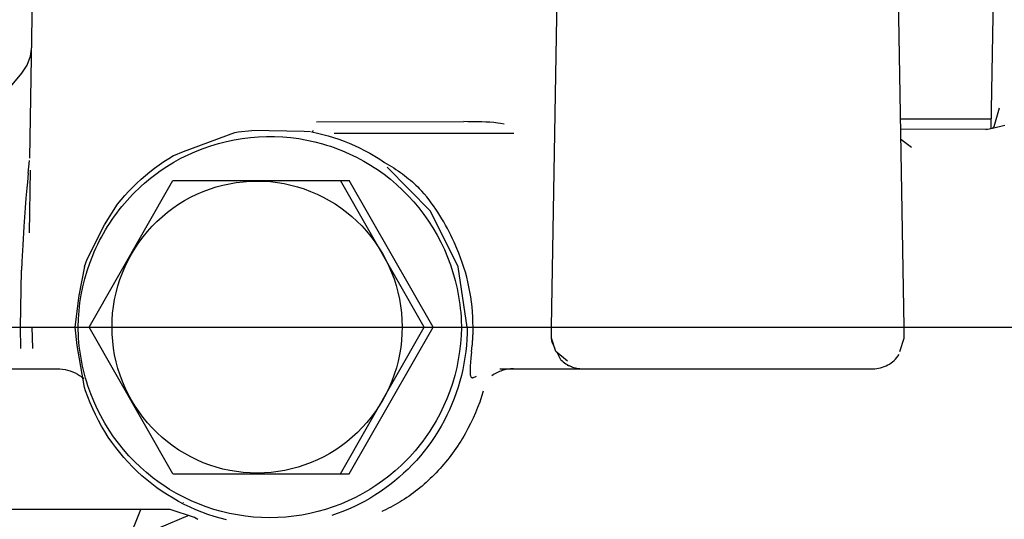
# Model space of a CAD drawing. Units: millimetres. Extents: x 721 to 7006, y 833 to 5707.
# Drawn here: x 6514 to 6561, y 4161 to 4185 of the extents above; entities that cross this region are included whole.
import ezdxf

# ---------------------------------------------------------------- set-up
doc = ezdxf.new("R2010")
doc.units = ezdxf.units.MM
doc.header["$LTSCALE"] = 20
doc.linetypes.add('AM_DIN_G_W050', pattern=[13.75, 9.75, -1.5, 1, -1.5])
doc.linetypes.add('gen4a', pattern=[16.25, 9.75, -1.5, 1, -1.5, 1, -1.5])
doc.layers.add('4A', color=3, linetype='gen4a')
doc.layers.add('AM_5', color=3, linetype='Continuous', lineweight=25)
doc.layers.add('AM_7', color=4, linetype='AM_DIN_G_W050', lineweight=25)
doc.styles.get("Standard").update_dxf_attribs({"font": 'ISOCP.SHX'})
doc.dimstyles.new('AM_ISO$0', dxfattribs={"dimtxt": 3.5, "dimasz": 2.5, "dimexe": 1, "dimexo": 1, "dimgap": 1.5, "dimtad": 1, "dimdsep": 46, "dimtxsty": 'STANDARD', "dimcen": 0, "dimclrd": 256, "dimclre": 256, "dimclrt": 2, "dimadec": 0, "dimazin": 2, "dimtp": 0.1, "dimtm": 0.1, "dimtfac": 0.71, "dimtdec": 3, "dimtmove": 0, "dimatfit": 3, "dimfxl": 1, "dimlwd": -1, "dimlwe": -1, "dimarcsym": 0})

# ---------------------------------------------------------------- blocks, each defined once
blk = doc.blocks.new('0154.81.17_links')
at = {"layer": '4A'}
for p, q in [((3016.293, 7111.916), (3016.603, 7129.113)), ((2995.23, 7102.39), (2995.584, 7122.657)), ((3012.13, 7102.39), (3011.776, 7122.657)), ((2970.245, 7110.492), (2970.394, 7119.042)), ((2970.279, 7115.369), (2970.338, 7115.816)), ((2970.121, 7114.945), (2970.279, 7115.369)), ((2966.059, 7110.025), (2969.871, 7114.567)), ((2969.871, 7114.567), (2970.121, 7114.945)), ((3016.433, 7111.997), (3016.686, 7112.901)), ((2983.985, 7112.224), (2991.029, 7112.236)), ((2991.222, 7112.235), (2991.029, 7112.236)), ((2991.414, 7112.234), (2991.222, 7112.235)), ((2991.583, 7112.232), (2991.414, 7112.234)), ((2991.703, 7112.23), (2991.583, 7112.232)), ((2991.894, 7112.225), (2991.703, 7112.23)), ((2992.085, 7112.218), (2991.894, 7112.225)), ((2992.276, 7112.207), (2992.085, 7112.218)), ((2992.468, 7112.191), (2992.276, 7112.207)), ((2992.564, 7112.18), (2992.468, 7112.191)), ((2992.663, 7112.167), (2992.564, 7112.18)), ((2992.789, 7112.147), (2992.663, 7112.167)), ((3011.956, 7112.374), (3016.301, 7112.374)), ((2977.601, 7110.799), (2980.065, 7111.715)), ((2980.064, 7111.717), (2980.143, 7111.732)), ((2980.143, 7111.732), (2980.222, 7111.746)), ((2980.222, 7111.746), (2980.884, 7111.813)), ((2983.395, 7111.761), (2980.884, 7111.813)), ((2983.697, 7111.746), (2983.395, 7111.761)), ((2983.758, 7111.74), (2983.758, 7111.741)), ((2983.758, 7111.741), (2984.019, 7111.688)), ((2983.761, 7111.741), (2983.776, 7111.746)), ((2983.776, 7111.746), (2983.784, 7111.75)), ((2983.784, 7111.75), (2983.788, 7111.754)), ((2983.788, 7111.754), (2983.791, 7111.757)), ((2983.791, 7111.757), (2983.796, 7111.765)), ((2983.796, 7111.765), (2983.804, 7111.78)), ((2983.804, 7111.78), (2983.813, 7111.799)), ((2983.813, 7111.799), (2983.822, 7111.816)), ((2992.969, 7112.114), (2992.789, 7112.147)), ((3016.114, 7111.855), (3011.965, 7111.877)), ((3016.03, 7111.855), (3016.358, 7111.931)), ((3016.358, 7111.931), (3016.948, 7112.068)), ((3016.358, 7111.931), (3016.433, 7111.997)), ((2979.285, 7111.194), (2979.661, 7111.29)), ((2979.661, 7111.29), (2980.041, 7111.37)), ((2980.041, 7111.37), (2980.424, 7111.434)), ((2980.424, 7111.434), (2980.809, 7111.482)), ((2980.809, 7111.482), (2981.197, 7111.513)), ((2981.197, 7111.513), (2981.585, 7111.528)), ((2981.585, 7111.528), (2981.974, 7111.526)), ((2981.974, 7111.526), (2982.362, 7111.508)), ((2982.362, 7111.508), (2982.749, 7111.473)), ((2982.749, 7111.473), (2983.134, 7111.422)), ((2983.134, 7111.422), (2983.517, 7111.355)), ((2983.517, 7111.355), (2983.897, 7111.271)), ((2983.897, 7111.271), (2984.273, 7111.172)), ((2984.019, 7111.688), (2984.278, 7111.627)), ((2984.278, 7111.627), (2984.535, 7111.558)), ((2984.535, 7111.558), (2984.79, 7111.481)), ((2984.79, 7111.481), (2985.044, 7111.397)), ((2984.824, 7111.692), (2993.424, 7111.692)), ((2985.044, 7111.397), (2985.296, 7111.304)), ((2985.296, 7111.304), (2985.546, 7111.204)), ((3012.47, 7111.005), (3011.973, 7111.384)), ((2977.142, 7110.618), (2977.601, 7110.799)), ((2977.831, 7110.652), (2978.185, 7110.811)), ((2978.185, 7110.811), (2978.546, 7110.954)), ((2978.546, 7110.954), (2978.913, 7111.082)), ((2978.913, 7111.082), (2979.285, 7111.194)), ((2984.273, 7111.172), (2984.459, 7111.116)), ((2984.459, 7111.116), (2984.644, 7111.056)), ((2984.644, 7111.056), (2984.828, 7110.993)), ((2984.828, 7110.993), (2985.01, 7110.925)), ((2985.01, 7110.925), (2985.191, 7110.854)), ((2985.191, 7110.854), (2985.37, 7110.779)), ((2985.37, 7110.779), (2985.547, 7110.7)), ((2985.546, 7111.204), (2985.794, 7111.096)), ((2985.794, 7111.096), (2986.041, 7110.98)), ((2986.041, 7110.98), (2986.285, 7110.856)), ((2986.285, 7110.856), (2986.528, 7110.724)), ((2970.171, 7109.766), (2970.237, 7110.379)), ((2976.441, 7110.167), (2976.668, 7110.323)), ((2976.668, 7110.323), (2976.899, 7110.471)), ((2976.813, 7110.089), (2977.144, 7110.291)), ((2976.899, 7110.471), (2977.134, 7110.613)), ((2977.134, 7110.613), (2977.142, 7110.618)), ((2977.144, 7110.291), (2977.484, 7110.479)), ((2977.484, 7110.479), (2977.831, 7110.652)), ((2985.547, 7110.7), (2985.723, 7110.618)), ((2985.723, 7110.618), (2985.897, 7110.531)), ((2985.897, 7110.531), (2986.069, 7110.441)), ((2986.069, 7110.441), (2986.238, 7110.348)), ((2986.238, 7110.348), (2986.406, 7110.251)), ((2986.528, 7110.724), (2986.768, 7110.584)), ((2986.768, 7110.584), (2987.007, 7110.436)), ((2987.007, 7110.436), (2987.234, 7110.285)), ((2987.234, 7110.285), (2987.234, 7110.285)), ((2987.239, 7110.284), (2987.46, 7110.155)), ((2970.227, 7106.911), (2970.28, 7109.905)), ((2975.788, 7109.662), (2976.001, 7109.837)), ((2976.001, 7109.837), (2976.218, 7110.006)), ((2976.218, 7110.006), (2976.441, 7110.167)), ((2976.339, 7109.765), (2976.49, 7109.873)), ((2976.49, 7109.873), (2976.813, 7110.089)), ((2986.406, 7110.251), (2986.572, 7110.151)), ((2986.572, 7110.151), (2986.735, 7110.046)), ((2986.735, 7110.046), (2986.897, 7109.939)), ((2986.897, 7109.939), (2987.212, 7109.714)), ((2989.434, 7107.94), (2987.36, 7110.054)), ((2987.46, 7110.155), (2987.57, 7110.088)), ((2987.57, 7110.088), (2987.678, 7110.019)), ((2987.678, 7110.019), (2987.785, 7109.949)), ((2987.785, 7109.949), (2987.89, 7109.878)), ((2987.89, 7109.878), (2987.994, 7109.805)), ((2970.128, 7109.342), (2970.099, 7109.043)), ((2970.171, 7109.766), (2970.128, 7109.342)), ((2973.089, 7102.39), (2977.1, 7109.419)), ((2975.378, 7109.295), (2975.58, 7109.482)), ((2975.58, 7109.482), (2975.788, 7109.662)), ((2975.732, 7109.28), (2976.03, 7109.529)), ((2976.03, 7109.529), (2976.339, 7109.765)), ((2977.1, 7109.419), (2985.549, 7109.419)), ((2980.134, 7109.318), (2980.462, 7109.358)), ((2980.462, 7109.358), (2980.791, 7109.382)), ((2980.791, 7109.382), (2981.121, 7109.39)), ((2981.121, 7109.39), (2981.45, 7109.383)), ((2981.45, 7109.383), (2981.78, 7109.36)), ((2981.78, 7109.36), (2982.107, 7109.321)), ((2989.142, 7102.39), (2985.132, 7109.419)), ((2989.56, 7102.39), (2985.549, 7109.419)), ((2987.212, 7109.714), (2987.518, 7109.475)), ((2987.518, 7109.475), (2987.814, 7109.224)), ((2987.994, 7109.805), (2988.095, 7109.731)), ((2988.095, 7109.731), (2988.195, 7109.656)), ((2988.195, 7109.656), (2988.293, 7109.58)), ((2988.293, 7109.58), (2988.388, 7109.503)), ((2988.388, 7109.503), (2988.48, 7109.426)), ((2988.48, 7109.426), (2988.57, 7109.349)), ((2988.57, 7109.349), (2988.658, 7109.27)), ((2970.099, 7109.043), (2970.058, 7108.573)), ((2974.804, 7108.699), (2974.99, 7108.903)), ((2974.99, 7108.903), (2975.181, 7109.102)), ((2975.169, 7108.746), (2975.305, 7108.884)), ((2975.181, 7109.102), (2975.378, 7109.295)), ((2975.305, 7108.884), (2975.445, 7109.019)), ((2975.445, 7109.019), (2975.587, 7109.151)), ((2975.587, 7109.151), (2975.732, 7109.28)), ((2978.241, 7108.756), (2978.544, 7108.887)), ((2978.544, 7108.887), (2978.854, 7109.003)), ((2978.854, 7109.003), (2979.168, 7109.105)), ((2979.168, 7109.105), (2979.487, 7109.191)), ((2979.487, 7109.191), (2979.809, 7109.262)), ((2979.809, 7109.262), (2980.134, 7109.318)), ((2982.107, 7109.321), (2982.433, 7109.267)), ((2982.433, 7109.267), (2982.755, 7109.197)), ((2982.755, 7109.197), (2983.074, 7109.111)), ((2983.074, 7109.111), (2983.389, 7109.011)), ((2983.389, 7109.011), (2983.698, 7108.895)), ((2983.698, 7108.895), (2984.002, 7108.765)), ((2987.814, 7109.224), (2988.099, 7108.96)), ((2988.099, 7108.96), (2988.372, 7108.684)), ((2988.658, 7109.27), (2988.743, 7109.192)), ((2988.743, 7109.192), (2988.825, 7109.114)), ((2988.825, 7109.114), (2988.903, 7109.036)), ((2988.903, 7109.036), (2988.98, 7108.957)), ((2988.98, 7108.957), (2989.023, 7108.911)), ((2989.023, 7108.911), (2989.023, 7108.911)), ((2970.058, 7108.573), (2970.022, 7108.106)), ((2974.451, 7108.275), (2974.624, 7108.49)), ((2974.624, 7108.49), (2974.804, 7108.699)), ((2974.777, 7108.314), (2974.904, 7108.461)), ((2974.904, 7108.461), (2975.035, 7108.605)), ((2975.035, 7108.605), (2975.169, 7108.746)), ((2977.373, 7108.277), (2977.655, 7108.451)), ((2977.655, 7108.451), (2977.944, 7108.61)), ((2977.944, 7108.61), (2978.241, 7108.756)), ((2984.002, 7108.765), (2984.299, 7108.621)), ((2984.299, 7108.621), (2984.589, 7108.462)), ((2984.589, 7108.462), (2984.872, 7108.29)), ((2988.372, 7108.684), (2988.634, 7108.396)), ((2988.634, 7108.396), (2988.884, 7108.098)), ((2970.022, 7108.106), (2969.961, 7107.208)), ((2973.823, 7107.295), (2974.454, 7108.273)), ((2974.412, 7107.857), (2974.53, 7108.012)), ((2974.53, 7108.012), (2974.652, 7108.164)), ((2974.652, 7108.164), (2974.777, 7108.314)), ((2976.835, 7107.891), (2977.099, 7108.091)), ((2977.099, 7108.091), (2977.373, 7108.277)), ((2984.872, 7108.29), (2985.146, 7108.104)), ((2985.146, 7108.104), (2985.411, 7107.905)), ((2988.884, 7108.098), (2989.121, 7107.788)), ((2990.758, 7105.275), (2989.434, 7107.94)), ((2974.076, 7107.377), (2974.185, 7107.54)), ((2974.185, 7107.54), (2974.297, 7107.7)), ((2974.297, 7107.7), (2974.412, 7107.857)), ((2976.102, 7107.219), (2976.336, 7107.455)), ((2976.336, 7107.455), (2976.58, 7107.679)), ((2976.58, 7107.679), (2976.835, 7107.891)), ((2985.411, 7107.905), (2985.666, 7107.694)), ((2985.666, 7107.694), (2985.911, 7107.471)), ((2985.911, 7107.471), (2986.146, 7107.236)), ((2989.121, 7107.788), (2989.345, 7107.469)), ((2989.345, 7107.469), (2989.555, 7107.14)), ((2969.961, 7107.208), (2969.908, 7106.308)), ((2972.988, 7105.64), (2973.823, 7107.295)), ((2973.771, 7106.876), (2973.87, 7107.046)), ((2973.87, 7107.046), (2973.971, 7107.213)), ((2973.971, 7107.213), (2974.076, 7107.377)), ((2975.88, 7106.973), (2976.102, 7107.219)), ((2986.146, 7107.236), (2986.369, 7106.991)), ((2986.369, 7106.991), (2986.58, 7106.734)), ((2989.555, 7107.14), (2989.752, 7106.802)), ((2973.498, 7106.356), (2973.586, 7106.532)), ((2973.586, 7106.532), (2973.677, 7106.705)), ((2973.677, 7106.705), (2973.771, 7106.876)), ((2975.471, 7106.449), (2975.669, 7106.716)), ((2975.669, 7106.716), (2975.88, 7106.973)), ((2986.58, 7106.734), (2986.779, 7106.468)), ((2989.752, 7106.802), (2989.934, 7106.456)), ((2969.908, 7106.308), (2969.882, 7105.805)), ((2973.334, 7106), (2973.414, 7106.179)), ((2973.414, 7106.179), (2973.498, 7106.356)), ((2975.114, 7105.888), (2975.286, 7106.173)), ((2975.286, 7106.173), (2975.471, 7106.449)), ((2986.779, 7106.468), (2986.965, 7106.193)), ((2986.965, 7106.193), (2987.138, 7105.909)), ((2989.934, 7106.456), (2990.102, 7106.102)), ((2990.102, 7106.102), (2990.255, 7105.742)), ((2990.697, 7106.16), (2990.57, 7106.457)), ((2990.698, 7106.16), (2990.698, 7106.161)), ((2969.882, 7105.805), (2969.868, 7105.518)), ((2972.928, 7105.47), (2972.987, 7105.64)), ((2973.117, 7105.453), (2973.258, 7105.819)), ((2973.258, 7105.819), (2973.334, 7106)), ((2974.811, 7105.296), (2974.955, 7105.596)), ((2974.955, 7105.596), (2975.114, 7105.888)), ((2987.138, 7105.909), (2987.298, 7105.617)), ((2987.298, 7105.617), (2987.443, 7105.317)), ((2990.255, 7105.742), (2990.393, 7105.375)), ((2969.801, 7102.391), (2969.849, 7105.118)), ((2969.868, 7105.518), (2969.849, 7105.118)), ((2972.608, 7103.904), (2972.882, 7105.296)), ((2972.871, 7105.299), (2972.928, 7105.47)), ((2972.991, 7105.082), (2973.117, 7105.453)), ((2974.681, 7104.989), (2974.811, 7105.296)), ((2987.443, 7105.317), (2987.574, 7105.011)), ((2990.393, 7105.375), (2990.515, 7105.002)), ((2991.194, 7102.384), (2990.758, 7105.275)), ((2972.788, 7104.324), (2972.881, 7104.705)), ((2972.881, 7104.705), (2972.991, 7105.082)), ((2974.464, 7104.359), (2974.565, 7104.677)), ((2974.565, 7104.677), (2974.681, 7104.989)), ((2987.574, 7105.011), (2987.691, 7104.699)), ((2987.691, 7104.699), (2987.793, 7104.382)), ((2990.515, 7105.002), (2990.621, 7104.625)), ((2990.621, 7104.625), (2990.712, 7104.243)), ((2972.71, 7103.941), (2972.788, 7104.324)), ((2974.379, 7104.037), (2974.464, 7104.359)), ((2987.793, 7104.382), (2987.879, 7104.06)), ((2990.712, 7104.243), (2990.751, 7104.051)), ((2972.413, 7102.39), (2972.608, 7103.904)), ((2972.648, 7103.554), (2972.71, 7103.941)), ((2974.254, 7103.382), (2974.309, 7103.711)), ((2974.309, 7103.711), (2974.379, 7104.037)), ((2987.879, 7104.06), (2987.95, 7103.734)), ((2987.95, 7103.734), (2988.006, 7103.405)), ((2990.751, 7104.051), (2990.786, 7103.858)), ((2990.786, 7103.858), (2990.817, 7103.665)), ((2972.603, 7103.167), (2972.648, 7103.554)), ((2974.215, 7103.051), (2974.254, 7103.382)), ((2988.006, 7103.405), (2988.046, 7103.074)), ((2990.817, 7103.665), (2990.844, 7103.471)), ((2990.844, 7103.471), (2990.867, 7103.276)), ((2990.867, 7103.276), (2990.885, 7103.081)), ((2972.563, 7102.39), (2972.575, 7102.778)), ((2972.575, 7102.778), (2972.603, 7103.167)), ((2974.192, 7102.718), (2974.215, 7103.051)), ((2988.046, 7103.074), (2988.071, 7102.742)), ((2988.071, 7102.742), (2988.08, 7102.408)), ((2990.885, 7103.081), (2990.9, 7102.886)), ((2990.9, 7102.886), (2990.911, 7102.691)), ((2888.775, 7102.39), (2993.43, 7102.39)), ((2969.819, 7101.366), (2969.801, 7102.39)), ((2970.384, 7101.367), (2970.366, 7102.403)), ((2972.516, 7101.508), (2972.413, 7102.39)), ((2972.565, 7102.25), (2972.563, 7102.39)), ((2977.1, 7095.362), (2973.089, 7102.39)), ((2973.783, 7102.39), (3039.989, 7102.39)), ((2974.184, 7102.384), (2974.192, 7102.718)), ((2974.192, 7102.051), (2974.184, 7102.384)), ((2985.132, 7095.362), (2989.142, 7102.39)), ((2985.549, 7095.362), (2989.56, 7102.39)), ((2988.08, 7102.408), (2988.073, 7102.075)), ((2990.918, 7102.376), (2990.906, 7101.989)), ((2990.911, 7102.691), (2990.918, 7102.405)), ((2991.2, 7102.385), (2991.195, 7102.093)), ((2991.476, 7102.391), (2991.475, 7102.391)), ((2995.239, 7101.864), (2995.23, 7102.39)), ((3012.121, 7101.864), (3012.13, 7102.39)), ((2972.572, 7102.056), (2972.565, 7102.25)), ((2972.583, 7101.862), (2972.572, 7102.056)), ((2972.598, 7101.668), (2972.583, 7101.862)), ((2974.216, 7101.718), (2974.192, 7102.051)), ((2988.073, 7102.075), (2988.05, 7101.742)), ((2990.906, 7101.989), (2990.877, 7101.602)), ((2991.182, 7101.802), (2991.16, 7101.511)), ((2991.195, 7102.093), (2991.182, 7101.802)), ((2995.258, 7101.654), (2995.239, 7101.864)), ((2995.448, 7101.222), (2995.239, 7101.864)), ((3011.913, 7101.222), (3012.121, 7101.864)), ((2972.871, 7099.496), (2972.516, 7101.508)), ((2972.617, 7101.474), (2972.598, 7101.668)), ((2972.64, 7101.281), (2972.617, 7101.474)), ((2974.256, 7101.387), (2974.216, 7101.718)), ((2974.311, 7101.058), (2974.256, 7101.387)), ((2988.011, 7101.41), (2987.957, 7101.081)), ((2988.05, 7101.742), (2988.011, 7101.41)), ((2990.877, 7101.602), (2990.832, 7101.215)), ((2991.16, 7101.511), (2991.13, 7101.22)), ((2991.406, 7101.206), (2991.436, 7101.502)), ((2995.392, 7101.394), (2995.258, 7101.654)), ((2972.668, 7101.087), (2972.64, 7101.281)), ((2972.699, 7100.895), (2972.668, 7101.087)), ((2972.735, 7100.702), (2972.699, 7100.895)), ((2974.382, 7100.732), (2974.311, 7101.058)), ((2987.957, 7101.081), (2987.887, 7100.755)), ((2990.832, 7101.215), (2990.771, 7100.83)), ((2991.09, 7100.931), (2991.041, 7100.644)), ((2991.13, 7101.22), (2991.09, 7100.931)), ((2991.378, 7100.919), (2991.357, 7100.688)), ((2991.406, 7101.206), (2991.378, 7100.919)), ((2995.996, 7100.755), (2995.448, 7101.222)), ((2995.688, 7100.821), (2995.507, 7101.172)), ((2968.291, 7100.39), (2971.148, 7100.39)), ((2971.148, 7100.39), (2971.562, 7100.39)), ((2971.562, 7100.39), (2971.688, 7100.386)), ((2971.688, 7100.386), (2971.813, 7100.374)), ((2972.775, 7100.511), (2972.735, 7100.702)), ((2972.818, 7100.32), (2972.775, 7100.511)), ((2974.468, 7100.41), (2974.382, 7100.732)), ((2974.569, 7100.092), (2974.468, 7100.41)), ((2987.802, 7100.433), (2987.702, 7100.115)), ((2987.887, 7100.755), (2987.802, 7100.433)), ((2990.693, 7100.447), (2990.599, 7100.068)), ((2990.771, 7100.83), (2990.693, 7100.447)), ((2991.041, 7100.644), (2990.984, 7100.357)), ((2991.338, 7100.408), (2991.335, 7100.318)), ((2991.345, 7100.535), (2991.338, 7100.408)), ((2991.357, 7100.688), (2991.345, 7100.535)), ((2992.752, 7100.39), (2996.739, 7100.39)), ((2996.214, 7100.486), (2995.997, 7100.543)), ((2996.739, 7100.39), (3010.621, 7100.39)), ((2971.813, 7100.374), (2971.937, 7100.355)), ((2971.937, 7100.355), (2972.059, 7100.327)), ((2972.059, 7100.327), (2972.18, 7100.291)), ((2972.18, 7100.291), (2972.298, 7100.248)), ((2972.298, 7100.248), (2972.413, 7100.197)), ((2972.413, 7100.197), (2972.525, 7100.14)), ((2972.525, 7100.14), (2972.632, 7100.075)), ((2972.632, 7100.075), (2972.736, 7100.003)), ((2972.736, 7100.003), (2972.829, 7099.93)), ((2972.866, 7100.13), (2972.818, 7100.32)), ((2972.918, 7099.941), (2972.866, 7100.13)), ((2972.973, 7099.753), (2972.918, 7099.941)), ((2974.685, 7099.78), (2974.569, 7100.092)), ((2987.702, 7100.115), (2987.587, 7099.802)), ((2990.599, 7100.068), (2990.489, 7099.692)), ((2990.918, 7100.073), (2990.844, 7099.791)), ((2990.984, 7100.357), (2990.918, 7100.073)), ((2991.335, 7100.318), (2991.334, 7100.242)), ((2991.334, 7100.242), (2991.336, 7100.186)), ((2991.336, 7100.186), (2991.339, 7100.138)), ((2991.339, 7100.138), (2991.344, 7100.102)), ((2991.344, 7100.102), (2991.35, 7100.07)), ((2991.35, 7100.07), (2991.357, 7100.047)), ((2991.357, 7100.047), (2991.365, 7100.026)), ((2991.365, 7100.026), (2991.373, 7100.011)), ((2991.373, 7100.011), (2991.382, 7099.997)), ((2991.382, 7099.997), (2991.392, 7099.987)), ((2991.392, 7099.987), (2991.403, 7099.979)), ((2991.403, 7099.979), (2991.415, 7099.972)), ((2991.415, 7099.972), (2991.427, 7099.968)), ((2991.427, 7099.968), (2991.457, 7099.964)), ((2991.457, 7099.964), (2991.469, 7099.964)), ((2991.469, 7099.964), (2991.636, 7100.034)), ((2972.919, 7099.341), (2972.868, 7099.495)), ((2973.033, 7099.567), (2972.973, 7099.753)), ((2973.164, 7099.198), (2973.033, 7099.567)), ((2974.816, 7099.474), (2974.685, 7099.78)), ((2974.961, 7099.174), (2974.816, 7099.474)), ((2987.458, 7099.495), (2987.313, 7099.195)), ((2987.587, 7099.802), (2987.458, 7099.495)), ((2990.489, 7099.692), (2990.363, 7099.321)), ((2990.761, 7099.512), (2990.669, 7099.235)), ((2990.844, 7099.791), (2990.761, 7099.512)), ((2973.023, 7099.048), (2972.919, 7099.341)), ((2973.137, 7098.76), (2973.023, 7099.048)), ((2973.31, 7098.834), (2973.164, 7099.198)), ((2975.12, 7098.882), (2974.961, 7099.174)), ((2987.313, 7099.195), (2987.156, 7098.902)), ((2990.363, 7099.321), (2990.222, 7098.956)), ((2990.569, 7098.961), (2990.461, 7098.691)), ((2990.669, 7099.235), (2990.569, 7098.961)), ((2991.884, 7099.059), (2991.794, 7098.796)), ((2991.966, 7099.325), (2991.884, 7099.059)), ((2973.26, 7098.475), (2973.137, 7098.76)), ((2973.472, 7098.478), (2973.31, 7098.834)), ((2975.292, 7098.598), (2975.12, 7098.882)), ((2975.478, 7098.322), (2975.292, 7098.598)), ((2986.984, 7098.617), (2986.799, 7098.341)), ((2987.156, 7098.902), (2986.984, 7098.617)), ((2990.066, 7098.597), (2989.894, 7098.245)), ((2990.222, 7098.956), (2990.066, 7098.597)), ((2990.461, 7098.691), (2990.345, 7098.424)), ((2991.696, 7098.535), (2991.591, 7098.276)), ((2991.794, 7098.796), (2991.696, 7098.535)), ((2973.392, 7098.194), (2973.26, 7098.475)), ((2973.532, 7097.918), (2973.392, 7098.194)), ((2973.648, 7098.129), (2973.472, 7098.478)), ((2973.839, 7097.787), (2973.648, 7098.129)), ((2975.677, 7098.056), (2975.478, 7098.322)), ((2975.887, 7097.799), (2975.677, 7098.056)), ((2986.601, 7098.074), (2986.391, 7097.817)), ((2986.799, 7098.341), (2986.601, 7098.074)), ((2989.803, 7098.072), (2989.708, 7097.901)), ((2989.894, 7098.245), (2989.803, 7098.072)), ((2990.221, 7098.161), (2990.088, 7097.901)), ((2990.345, 7098.424), (2990.221, 7098.161)), ((2991.479, 7098.021), (2991.359, 7097.769)), ((2991.591, 7098.276), (2991.479, 7098.021)), ((2973.682, 7097.647), (2973.532, 7097.918)), ((2973.84, 7097.381), (2973.682, 7097.647)), ((2974.043, 7097.455), (2973.839, 7097.787)), ((2976.11, 7097.553), (2975.887, 7097.799)), ((2976.344, 7097.318), (2976.11, 7097.553)), ((2986.169, 7097.57), (2985.936, 7097.334)), ((2986.391, 7097.817), (2986.169, 7097.57)), ((2989.508, 7097.565), (2989.403, 7097.401)), ((2989.61, 7097.732), (2989.508, 7097.565)), ((2989.708, 7097.901), (2989.61, 7097.732)), ((2989.948, 7097.647), (2989.8, 7097.396)), ((2990.088, 7097.901), (2989.948, 7097.647)), ((2991.359, 7097.769), (2991.232, 7097.522)), ((2974.007, 7097.121), (2973.84, 7097.381)), ((2974.181, 7096.866), (2974.007, 7097.121)), ((2974.261, 7097.131), (2974.043, 7097.455)), ((2974.493, 7096.818), (2974.261, 7097.131)), ((2976.589, 7097.094), (2976.344, 7097.318)), ((2976.844, 7096.883), (2976.589, 7097.094)), ((2985.692, 7097.109), (2985.438, 7096.897)), ((2985.936, 7097.334), (2985.692, 7097.109)), ((2989.183, 7097.079), (2989.067, 7096.921)), ((2989.294, 7097.238), (2989.183, 7097.079)), ((2989.403, 7097.401), (2989.294, 7097.238)), ((2989.645, 7097.151), (2989.482, 7096.91)), ((2989.8, 7097.396), (2989.645, 7097.151)), ((2991.029, 7097.158), (2990.958, 7097.038)), ((2991.099, 7097.278), (2991.029, 7097.158)), ((2991.166, 7097.399), (2991.099, 7097.278)), ((2991.232, 7097.522), (2991.166, 7097.399)), ((2974.364, 7096.617), (2974.181, 7096.866)), ((2974.555, 7096.375), (2974.364, 7096.617)), ((2974.737, 7096.515), (2974.493, 7096.818)), ((2977.109, 7096.683), (2976.844, 7096.883)), ((2977.382, 7096.497), (2977.109, 7096.683)), ((2985.173, 7096.697), (2984.9, 7096.51)), ((2985.438, 7096.897), (2985.173, 7096.697)), ((2988.827, 7096.614), (2988.702, 7096.465)), ((2988.949, 7096.766), (2988.827, 7096.614)), ((2989.067, 7096.921), (2988.949, 7096.766)), ((2989.313, 7096.674), (2989.136, 7096.444)), ((2989.482, 7096.91), (2989.313, 7096.674)), ((2990.736, 7096.688), (2990.658, 7096.574)), ((2990.812, 7096.804), (2990.736, 7096.688)), ((2990.886, 7096.92), (2990.812, 7096.804)), ((2990.958, 7097.038), (2990.886, 7096.92)), ((2974.753, 7096.139), (2974.555, 7096.375)), ((2974.993, 7096.222), (2974.737, 7096.515)), ((2974.959, 7095.909), (2974.753, 7096.139)), ((2975.262, 7095.941), (2974.993, 7096.222)), ((2977.664, 7096.324), (2977.382, 7096.497)), ((2977.954, 7096.165), (2977.664, 7096.324)), ((2978.251, 7096.02), (2977.954, 7096.165)), ((2984.329, 7096.176), (2984.033, 7096.03)), ((2984.619, 7096.336), (2984.329, 7096.176)), ((2984.9, 7096.51), (2984.619, 7096.336)), ((2988.444, 7096.174), (2988.31, 7096.033)), ((2988.574, 7096.318), (2988.444, 7096.174)), ((2988.702, 7096.465), (2988.574, 7096.318)), ((2988.952, 7096.22), (2988.761, 7096.001)), ((2989.136, 7096.444), (2988.952, 7096.22)), ((2990.417, 7096.239), (2990.334, 7096.13)), ((2990.499, 7096.349), (2990.417, 7096.239)), ((2990.58, 7096.461), (2990.499, 7096.349)), ((2990.658, 7096.574), (2990.58, 7096.461)), ((2975.172, 7095.687), (2974.959, 7095.909)), ((2975.392, 7095.472), (2975.172, 7095.687)), ((2975.542, 7095.672), (2975.262, 7095.941)), ((2975.833, 7095.415), (2975.542, 7095.672)), ((2978.555, 7095.89), (2978.251, 7096.02)), ((2978.864, 7095.774), (2978.555, 7095.89)), ((2979.179, 7095.673), (2978.864, 7095.774)), ((2979.497, 7095.587), (2979.179, 7095.673)), ((2983.106, 7095.679), (2982.788, 7095.592)), ((2983.42, 7095.781), (2983.106, 7095.679)), ((2983.729, 7095.898), (2983.42, 7095.781)), ((2984.033, 7096.03), (2983.729, 7095.898)), ((2988.033, 7095.76), (2987.891, 7095.627)), ((2988.173, 7095.895), (2988.033, 7095.76)), ((2988.31, 7096.033), (2988.173, 7095.895)), ((2988.564, 7095.789), (2988.361, 7095.583)), ((2988.761, 7096.001), (2988.564, 7095.789)), ((2989.987, 7095.71), (2989.897, 7095.609)), ((2990.076, 7095.813), (2989.987, 7095.71)), ((2990.163, 7095.917), (2990.076, 7095.813)), ((2990.249, 7096.023), (2990.163, 7095.917)), ((2990.334, 7096.13), (2990.249, 7096.023)), ((2975.619, 7095.264), (2975.392, 7095.472)), ((2975.852, 7095.063), (2975.619, 7095.264)), ((2976.134, 7095.171), (2975.833, 7095.415)), ((2977.1, 7095.362), (2985.549, 7095.362)), ((2979.82, 7095.516), (2979.497, 7095.587)), ((2980.145, 7095.461), (2979.82, 7095.516)), ((2980.473, 7095.422), (2980.145, 7095.461)), ((2980.802, 7095.398), (2980.473, 7095.422)), ((2981.132, 7095.39), (2980.802, 7095.398)), ((2981.154, 7095.391), (2981.132, 7095.39)), ((2981.484, 7095.399), (2981.154, 7095.391)), ((2981.813, 7095.424), (2981.484, 7095.399)), ((2982.14, 7095.465), (2981.813, 7095.424)), ((2982.466, 7095.521), (2982.14, 7095.465)), ((2982.788, 7095.592), (2982.466, 7095.521)), ((2987.448, 7095.25), (2987.139, 7095.014)), ((2987.746, 7095.498), (2987.448, 7095.25)), ((2987.936, 7095.19), (2987.715, 7095.004)), ((2987.891, 7095.627), (2987.746, 7095.498)), ((2988.152, 7095.383), (2987.936, 7095.19)), ((2988.361, 7095.583), (2988.152, 7095.383)), ((2989.524, 7095.22), (2989.428, 7095.126)), ((2989.619, 7095.314), (2989.524, 7095.22)), ((2989.713, 7095.411), (2989.619, 7095.314)), ((2989.805, 7095.509), (2989.713, 7095.411)), ((2989.897, 7095.609), (2989.805, 7095.509)), ((2976.092, 7094.871), (2975.852, 7095.063)), ((2976.337, 7094.686), (2976.092, 7094.871)), ((2976.446, 7094.939), (2976.134, 7095.171)), ((2976.617, 7094.821), (2976.446, 7094.939)), ((2976.943, 7094.611), (2976.617, 7094.821)), ((2986.822, 7094.792), (2986.529, 7094.604)), ((2987.139, 7095.014), (2986.822, 7094.792)), ((2987.488, 7094.824), (2987.257, 7094.652)), ((2987.715, 7095.004), (2987.488, 7094.824)), ((2989.032, 7094.771), (2988.931, 7094.687)), ((2989.133, 7094.857), (2989.032, 7094.771)), ((2989.232, 7094.945), (2989.133, 7094.857)), ((2989.33, 7095.035), (2989.232, 7094.945)), ((2989.428, 7095.126), (2989.33, 7095.035)), ((2976.589, 7094.51), (2976.337, 7094.686)), ((2976.846, 7094.342), (2976.589, 7094.51)), ((2977.108, 7094.182), (2976.846, 7094.342)), ((2977.277, 7094.414), (2976.943, 7094.611)), ((2977.62, 7094.232), (2977.277, 7094.414)), ((2986.195, 7094.408), (2985.852, 7094.227)), ((2986.529, 7094.604), (2986.195, 7094.408)), ((2986.778, 7094.33), (2986.531, 7094.18)), ((2987.02, 7094.487), (2986.778, 7094.33)), ((2987.257, 7094.652), (2987.02, 7094.487)), ((2988.41, 7094.293), (2988.304, 7094.219)), ((2988.516, 7094.368), (2988.41, 7094.293)), ((2988.621, 7094.445), (2988.516, 7094.368)), ((2988.725, 7094.524), (2988.621, 7094.445)), ((2988.828, 7094.604), (2988.725, 7094.524)), ((2988.931, 7094.687), (2988.828, 7094.604)), ((2977.376, 7094.032), (2977.108, 7094.182)), ((2977.648, 7093.89), (2977.376, 7094.032)), ((2977.612, 7093.967), (2977.612, 7093.985)), ((2977.97, 7094.064), (2977.62, 7094.232)), ((2977.924, 7093.756), (2977.648, 7093.89)), ((2978.327, 7093.912), (2977.97, 7094.064)), ((2978.69, 7093.775), (2978.327, 7093.912)), ((2979.059, 7093.653), (2978.69, 7093.775)), ((2985.145, 7093.908), (2984.782, 7093.771)), ((2985.502, 7094.06), (2985.145, 7093.908)), ((2985.852, 7094.227), (2985.502, 7094.06)), ((2985.767, 7093.777), (2985.504, 7093.659)), ((2986.026, 7093.903), (2985.767, 7093.777)), ((2986.281, 7094.038), (2986.026, 7093.903)), ((2986.531, 7094.18), (2986.281, 7094.038)), ((2987.649, 7093.82), (2987.538, 7093.761)), ((2987.76, 7093.882), (2987.649, 7093.82)), ((2987.87, 7093.946), (2987.76, 7093.882)), ((2987.979, 7094.011), (2987.87, 7093.946)), ((2988.088, 7094.079), (2987.979, 7094.011)), ((2988.196, 7094.148), (2988.088, 7094.079)), ((2988.304, 7094.219), (2988.196, 7094.148)), ((2976.972, 7093.64), (2958.527, 7093.64)), ((2972.245, 7085.438), (2975.559, 7093.64)), ((2976.477, 7092.785), (2977.838, 7093.363)), ((2978.136, 7093.267), (2976.972, 7093.64)), ((2978.205, 7093.632), (2977.924, 7093.756)), ((2978.49, 7093.518), (2978.205, 7093.632)), ((2978.778, 7093.412), (2978.49, 7093.518)), ((2979.07, 7093.316), (2978.778, 7093.412)), ((2979.432, 7093.547), (2979.059, 7093.653)), ((2979.364, 7093.23), (2979.07, 7093.316)), ((2979.81, 7093.457), (2979.432, 7093.547)), ((2980.191, 7093.383), (2979.81, 7093.457)), ((2980.575, 7093.326), (2980.191, 7093.383)), ((2980.961, 7093.284), (2980.575, 7093.326)), ((2982.897, 7093.324), (2982.511, 7093.284)), ((2983.281, 7093.382), (2982.897, 7093.324)), ((2983.662, 7093.455), (2983.281, 7093.382)), ((2984.04, 7093.545), (2983.662, 7093.455)), ((2984.413, 7093.65), (2984.04, 7093.545)), ((2984.782, 7093.771), (2984.413, 7093.65)), ((2984.969, 7093.448), (2984.713, 7093.36)), ((2985.238, 7093.549), (2984.969, 7093.448)), ((2985.504, 7093.659), (2985.238, 7093.549)), ((2987.109, 7093.552), (2987.108, 7093.553)), ((2987.314, 7093.648), (2987.109, 7093.552)), ((2987.426, 7093.703), (2987.314, 7093.648)), ((2987.538, 7093.761), (2987.426, 7093.703)), ((2978.3, 7093.161), (2978.136, 7093.267)), ((2979.661, 7093.153), (2979.364, 7093.23)), ((2981.348, 7093.259), (2980.961, 7093.284)), ((2981.736, 7093.251), (2981.348, 7093.259)), ((2982.124, 7093.259), (2981.736, 7093.251)), ((2982.511, 7093.284), (2982.124, 7093.259))]:
    blk.add_line(p, q, dxfattribs=at)
for centre, radius, start, end in [((2981.393, 7102.388), 10.039, 23.9124, 40.53), ((2982.046, 7102.41), 9.43, 359.8834, 23.4346), ((2982.049, 7102.394), 9.432, 354.5759, 359.9806), ((3010.621, 7101.89), 1.5, 270, 327.3455), ((2993.412, 7098.603), 1.787, 90.1342, 125.3208), ((2996.739, 7101.89), 1.5, 225.5, 270.0006)]:
    blk.add_arc(centre, radius, start, end, dxfattribs=at)
at = {"layer": 'AM_7'}
blk.add_line((2947.788, 7102.39), (3076.398, 7102.39), dxfattribs=at)
blk = doc.blocks.new('*D27')
at = {"layer": 'AM_5', "transparency": 16777216}
for p, q in [((6454.62, 4743.096), (7006.393, 4743.096)), ((6986.393, 4693.096), (6986.393, 3563.396)), ((6334.62, 3513.396), (7006.393, 3513.396))]:
    blk.add_line(p, q, dxfattribs=at)
for points in [[(6978.059, 4693.096), (6994.726, 4693.096), (6986.393, 4743.096)], [(6978.059, 3563.396), (6994.726, 3563.396), (6986.393, 3513.396)]]:
    blk.add_solid(points, dxfattribs=at)
at = {"layer": 'DEFPOINTS', "color": 0, "transparency": 16777216}
for p in [(6434.62, 4743.096), (6314.62, 3513.396), (6986.393, 3513.396)]:
    blk.add_point(p, dxfattribs=at)
at = {"layer": 'AM_5', "color": 2, "transparency": 16777216, "insert": (6921.386, 4008.471), "char_height": 70, "attachment_point": 5, "rotation": 90}
blk.add_mtext('1230', dxfattribs=at)

msp = doc.modelspace()

# ---------------------------------------------------------------- block references
at = {"rotation": 359.9986285164488}
msp.add_blockref('0154.81.17_links', (3544.251, -2932.053), dxfattribs=at)

# ---------------------------------------------------------------- dimensions: what is measured, and where the dimension line sits
at = {"layer": 'AM_5'}
dim = msp.add_linear_dim(base=(6986.393, 3513.396), p1=(6434.62, 4743.096), p2=(6314.62, 3513.396), angle=90, dimstyle='AM_ISO$0', override={"dimscale": 20, "dimdec": 0}, dxfattribs=at)
dim.commit()
dim.dimension.update_dxf_attribs({"geometry": '*D27', "text_midpoint": (6986.393, 4008.471), "dimtype": 160})

doc.saveas('drawing.dxf')
